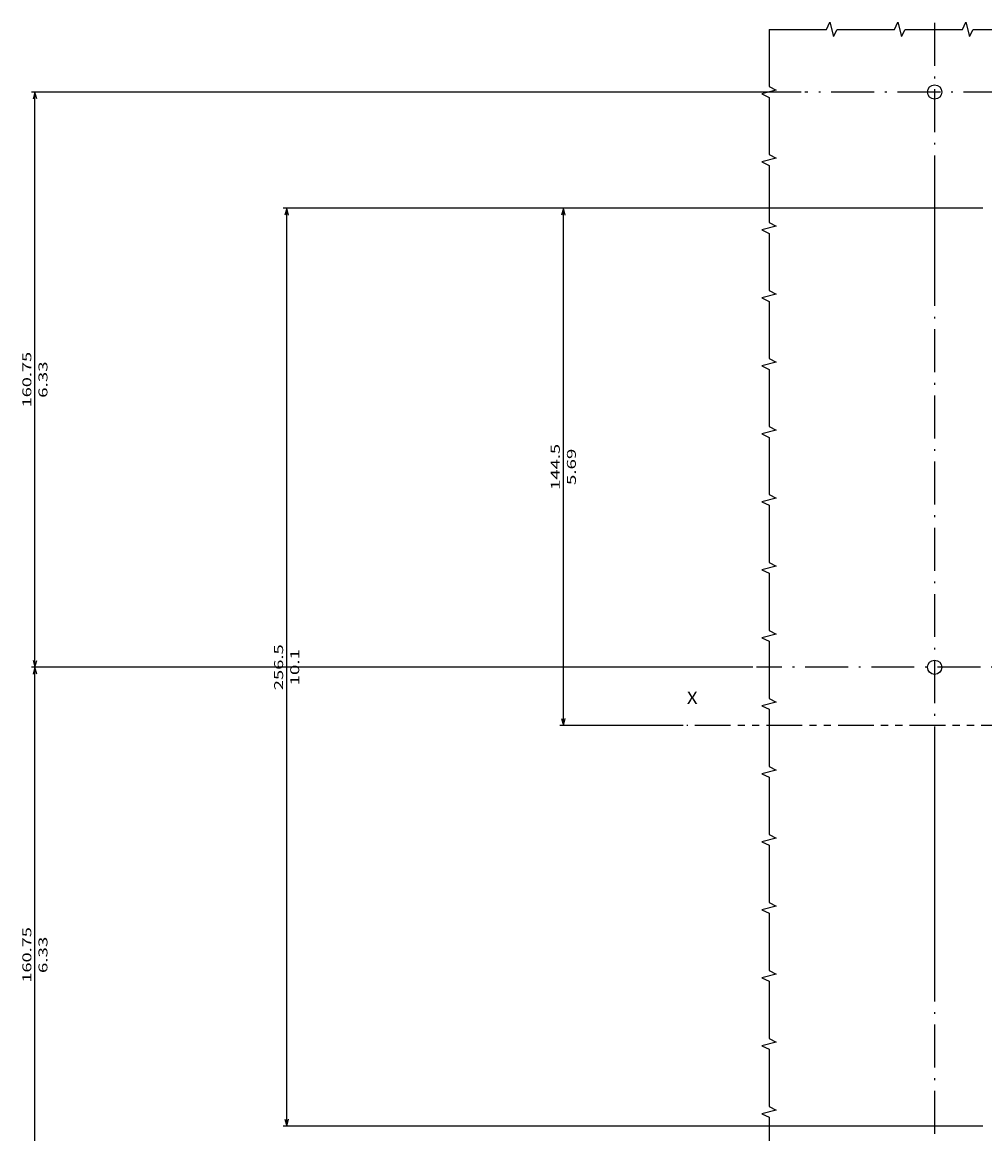
# Model space of a CAD drawing. Extents: x -1127 to 1163, y -195 to 1719.
# Drawn here: x 460 to 729, y 627 to 937 of the extents above; entities that cross this region are included whole.
import ezdxf
from ezdxf.enums import TextEntityAlignment as Align

# ---------------------------------------------------------------- set-up
doc = ezdxf.new("R2010")
doc.units = 0
doc.linetypes.add('DASHDOT', pattern=[18.5, 12, -3, 0.5, -3])
doc.linetypes.add('PHANTOM', pattern=[20, 10, -2, 2, -2, 2, -2])
doc.layers.get('0').update_dxf_attribs({"linetype": 'CONTINUOUS'})
doc.styles.get("Standard").update_dxf_attribs({"font": 'isocp.shx'})

# ---------------------------------------------------------------- blocks, each defined once
blk = doc.blocks.new('BLOCK143')
at = {"color": 7}
blk.add_text('X', height=3.5, dxfattribs=at).set_placement((-223, 139.143372), (-219.963974, 139.143372), align=Align.FIT)
blk = doc.blocks.new('BLOCK149')
at = {"color": 7}
for p, q in [((-140.25, 277.677795), (-258.493469, 277.677795)), ((-257.493469, 133.17778), (-257.493469, 277.677795)), ((-224.017258, 133.17778), (-258.493469, 133.17778))]:
    blk.add_line(p, q, dxfattribs=at)
for points in [[(-256.97583, 275.745941), (-257.493469, 277.677795), (-258.011108, 275.745941)], [(-258.011108, 135.109634), (-257.493469, 133.17778), (-256.97583, 135.109634)]]:
    blk.add_lwpolyline(points, dxfattribs=at)
for s, p, p2 in [('144.5', (-258.493469, 199.006317), (-258.493469, 211.849243)), ('5.69', (-253.993484, 200.340607), (-253.993484, 210.514954))]:
    blk.add_text(s, height=2.5, rotation=90.000003, dxfattribs=at).set_placement(p, p2, align=Align.FIT)
blk = doc.blocks.new('BLOCK150')
at = {"color": 7}
for p, q in [((-140.25, 277.677795), (-335.796814, 277.677795)), ((-334.796814, 21.177786), (-334.796814, 277.677795)), ((-140.25, 21.177786), (-335.796814, 21.177786))]:
    blk.add_line(p, q, dxfattribs=at)
for points in [[(-334.279175, 275.745941), (-334.796814, 277.677795), (-335.314453, 275.745941)], [(-335.314453, 23.109638), (-334.796814, 21.177786), (-334.279175, 23.109638)]]:
    blk.add_lwpolyline(points, dxfattribs=at)
for s, p, p2 in [('256.5', (-335.796814, 143.006317), (-335.796814, 155.849243)), ('10.1', (-331.296814, 144.340607), (-331.296814, 154.514954))]:
    blk.add_text(s, height=2.5, rotation=90.000003, dxfattribs=at).set_placement(p, p2, align=Align.FIT)
blk = doc.blocks.new('BLOCK153')
at = {"color": 7}
for p, q in [((-191.00415, 310.177795), (-406.142609, 310.177795)), ((-405.142609, 149.42778), (-405.142609, 310.177795)), ((-204.562851, 149.42778), (-406.142609, 149.42778))]:
    blk.add_line(p, q, dxfattribs=at)
for points in [[(-404.624969, 308.245941), (-405.142609, 310.177795), (-405.660248, 308.245941)], [(-405.660248, 151.359634), (-405.142609, 149.42778), (-404.624969, 151.359634)]]:
    blk.add_lwpolyline(points, dxfattribs=at)
for s, p, p2 in [('160.75', (-406.142609, 222.047012), (-406.142609, 237.558548)), ('6.33', (-401.642609, 224.715607), (-401.642609, 234.889954))]:
    blk.add_text(s, height=2.5, rotation=90.000003, dxfattribs=at).set_placement(p, p2, align=Align.FIT)
blk = doc.blocks.new('BLOCK154')
at = {"color": 7}
for p, q in [((-204.562851, 149.42778), (-406.142609, 149.42778)), ((-405.142609, -11.322213), (-405.142609, 149.42778)), ((-187.55452, -11.322213), (-406.142609, -11.322213))]:
    blk.add_line(p, q, dxfattribs=at)
for points in [[(-404.624969, 147.495941), (-405.142609, 149.42778), (-405.660248, 147.495941)], [(-405.660248, -9.390362), (-405.142609, -11.322213), (-404.624969, -9.390362)]]:
    blk.add_lwpolyline(points, dxfattribs=at)
for s, p, p2 in [('160.75', (-406.142609, 61.297024), (-406.142609, 76.808548)), ('6.33', (-401.642609, 63.965611), (-401.642609, 74.139961))]:
    blk.add_text(s, height=2.5, rotation=90.000003, dxfattribs=at).set_placement(p, p2, align=Align.FIT)
blk = doc.blocks.new('BLOCK158')
at = {"color": 7, "linetype": 'DASHDOT'}
for p, q in [((-153.75, 329.468109), (-153.75, 253.66835)), ((-22.645943, 310.177795), (-190.00415, 310.177795))]:
    blk.add_line(p, q, dxfattribs=at)
blk = doc.blocks.new('BLOCK161')
at = {"color": 7, "linetype": 'DASHDOT'}
for p, q in [((-153.75, 280.895752), (-153.75, 56.361984)), ((-103.937141, 149.42778), (-203.562851, 149.42778))]:
    blk.add_line(p, q, dxfattribs=at)
blk = doc.blocks.new('BLOCK163')
at = {"color": 7, "linetype": 'DASHDOT'}
for p, q in [((-153.75, 123.569199), (-153.75, -22.403175)), ((-18.858585, -11.322213), (-186.55452, -11.322213))]:
    blk.add_line(p, q, dxfattribs=at)

msp = doc.modelspace()

# ---------------------------------------------------------------- linework, layer by layer
at = {"color": 7, "linetype": 'PHANTOM'}
msp.add_line((1138.179097, 740.736017), (645.908879, 740.736017), dxfattribs=at)
at = {"color": 7}
for points in [[(668.926137, 935.236032), (668.926137, 919.236032), (670.926137, 918.236032), (666.926137, 917.236032), (668.926137, 916.236032), (668.926137, 900.236032), (670.926137, 899.236032), (666.926137, 898.236032), (668.926137, 897.236032), (668.926137, 881.236032), (670.926137, 880.236032), (666.926137, 879.236032), (668.926137, 878.236032), (668.926137, 862.236032), (670.926137, 861.236032), (666.926137, 860.236032), (668.926137, 859.236032), (668.926137, 843.236032), (670.926137, 842.236032), (666.926137, 841.236032), (668.926137, 840.236032), (668.926137, 824.236032), (670.926137, 823.236032), (666.926137, 822.236032), (668.926137, 821.236032), (668.926137, 805.236032), (670.926137, 804.236032), (666.926137, 803.236032), (668.926137, 802.236032), (668.926137, 786.236032), (670.926137, 785.236032), (666.926137, 784.236032), (668.926137, 783.236032), (668.926137, 767.236032), (670.926137, 766.236032), (666.926137, 765.236032), (668.926137, 764.236032), (668.926137, 748.236032), (670.926137, 747.236032), (666.926137, 746.236032), (668.926137, 745.236032), (668.926137, 729.236032), (670.926137, 728.236032), (666.926137, 727.236032), (668.926137, 726.236032), (668.926137, 710.236032), (670.926137, 709.236032), (666.926137, 708.236032), (668.926137, 707.236032), (668.926137, 691.236032), (670.926137, 690.236032), (666.926137, 689.236032), (668.926137, 688.236032), (668.926137, 672.236032), (670.926137, 671.236032), (666.926137, 670.236032), (668.926137, 669.236032), (668.926137, 653.236032), (670.926137, 652.236032), (666.926137, 651.236032), (668.926137, 650.236032), (668.926137, 634.236032), (670.926137, 633.236032), (666.926137, 632.236032), (668.926137, 631.236032), (668.926137, 615.236032)], [(668.926137, 935.236032), (684.926137, 935.236032), (685.926137, 937.236032), (686.926137, 933.236032), (687.926137, 935.236032), (703.926137, 935.236032), (704.926137, 937.236032), (705.926137, 933.236032), (706.926137, 935.236032), (722.926137, 935.236032), (723.926137, 937.236032), (724.926137, 933.236032), (725.926137, 935.236032), (741.926137, 935.236032)]]:
    msp.add_lwpolyline(points, dxfattribs=at)
for centre in [(715.176137, 917.736032), (715.176137, 756.986017)]:
    msp.add_circle(centre, 2, dxfattribs=at)

# ---------------------------------------------------------------- block references
for name in ['BLOCK158', 'BLOCK153', 'BLOCK161', 'BLOCK150', 'BLOCK149', 'BLOCK154', 'BLOCK143', 'BLOCK163']:
    msp.add_blockref(name, (868.926137, 607.558237))

doc.saveas('drawing.dxf')
